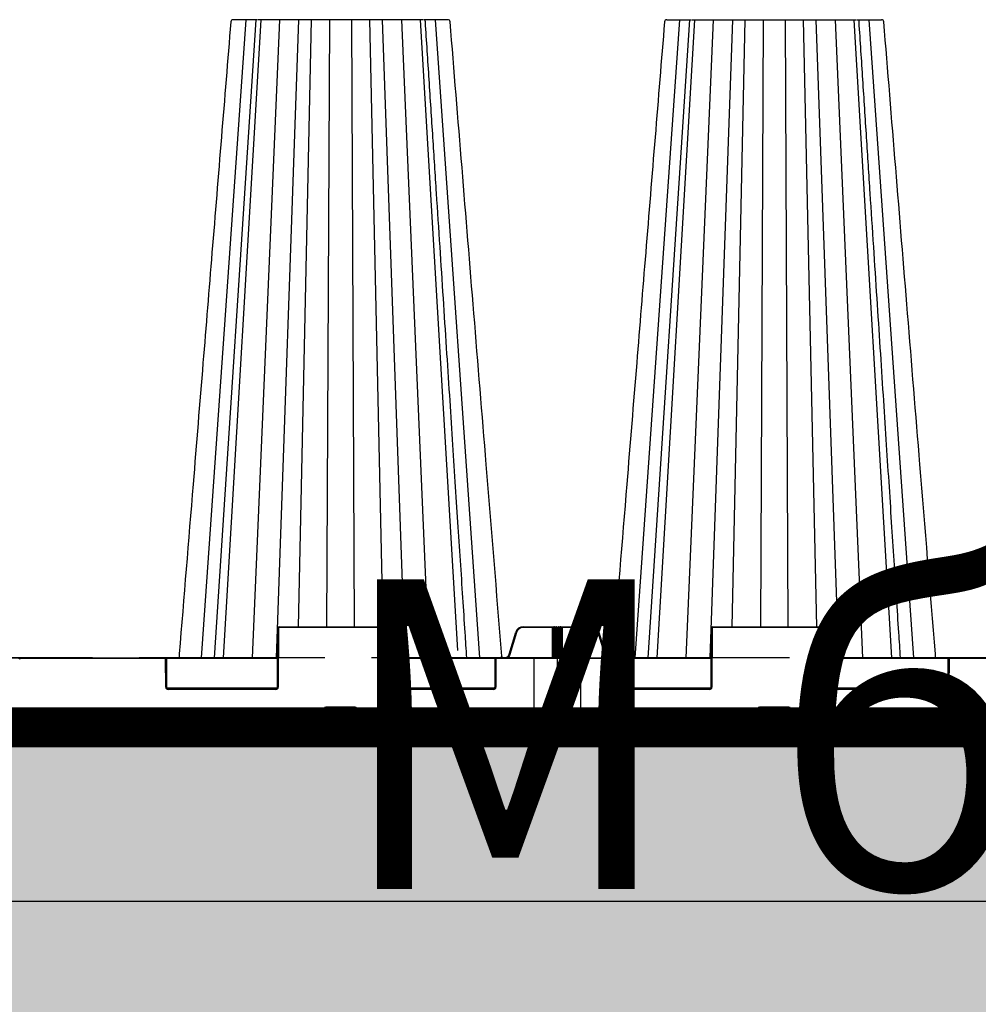
# Model space of a CAD drawing. Units: millimetres. Extents: x -3838 to 33020, y -27287 to -12744.
# Drawn here: x 4292 to 4911, y -16807 to -16171 of the extents above; entities that cross this region are included whole.
import ezdxf

# ---------------------------------------------------------------- set-up
doc = ezdxf.new("R2010")
doc.units = ezdxf.units.MM
doc.header["$LTSCALE"] = 2
doc.linetypes.add('ACAD_ISO02W100', pattern=[15, 12, -3])
doc.linetypes.add('ACAD_ISO03W100', pattern=[30, 12, -18])
doc.layers.get('0').update_dxf_attribs({"color": 10})
doc.layers.get('Defpoints').update_dxf_attribs({"color": 10})
for name, color, linetype in [('ACO DIM', 10, 'Continuous'), ('ACO SPEC', 10, 'ACAD_ISO03W100'), ('BEMASS', 10, 'Continuous'), ('DUENN-18', 10, 'Continuous'), ('hatch', 10, 'Continuous'), ('SICHTBAR', 10, 'Continuous'), ('TEXT35', 10, 'Continuous')]:
    doc.layers.add(name, color=color, linetype=linetype)
doc.styles.add('Arial', font='arial.ttf')
doc.styles.add('BEMSTIL', font='isocp3.shx', dxfattribs={"width": 0.8})
doc.dimstyles.new('BEMASS', dxfattribs={"dimscale": 60, "dimtxt": 3.5, "dimasz": 3.5, "dimexe": 2, "dimexo": 0, "dimgap": 1, "dimtad": 1, "dimlfac": 0.001, "dimtxsty": 'BEMSTIL', "dimcen": 3, "dimclrd": 256, "dimclre": 256, "dimclrt": 256, "dimadec": 0, "dimazin": 0, "dimtfac": 0.875, "dimtmove": 0, "dimatfit": 0, "dimfxl": 0, "dimtolj": 1, "dimlwd": 25, "dimlwe": 25, "dimarcsym": 0})

# ---------------------------------------------------------------- blocks, each defined once
blk = doc.blocks.new('*D20')
at = {"layer": 'BEMASS', "lineweight": 25, "transparency": 16777216}
for p, q in [((-760.78, -16727.93), (-760.78, -17471.51)), ((11839.23, -16740.43), (11839.23, -17471.51)), ((-550.78, -17351.51), (11629.23, -17351.51))]:
    blk.add_line(p, q, dxfattribs=at)
at = {"layer": 'BEMASS', "transparency": 16777216}
for points in [[(-550.78, -17316.51), (-550.78, -17386.51), (-760.78, -17351.51)], [(11629.23, -17316.51), (11629.23, -17386.51), (11839.23, -17351.51)]]:
    blk.add_solid(points, dxfattribs=at)
at = {"layer": 'Defpoints', "color": 0, "transparency": 16777216}
for p in [(-760.78, -16727.93), (11839.23, -16740.43), (11839.23, -17351.51)]:
    blk.add_point(p, dxfattribs=at)
at = {"layer": 'BEMASS', "transparency": 16777216, "insert": (5539.23, -17157.36), "char_height": 210, "attachment_point": 5, "style": 'Arial'}
blk.add_mtext('\\A1;Широчина на резервоар B ', dxfattribs=at)
blk = doc.blocks.new('StormBrixx SD side view')
at = {"layer": 'DUENN-18'}
for p, q in [((398.95, 457), (370.14, 45)), ((405.26, 457), (378.43, 45)), ((408.56, 457), (384.18, 45)), ((420.63, 457), (402.92, 45)), ((433, 457), (418.51, 45)), ((441.17, 457), (432.68, 65)), ((452.86, 457), (451.09, 65)), ((467.14, 457), (468.91, 65)), ((478.83, 457), (487.32, 65)), ((487, 457), (501.49, 45)), ((499.37, 457), (517.08, 45)), ((511.44, 457), (535.55, 49.58)), ((521.05, 457), (549.86, 45)), ((420, 64), (419.83, 26)), ((499.5, 64.5), (420.5, 64.5)), ((500.17, 26), (500, 64)), ((596.92, 64.5), (577.97, 64.5)), ((596.84, 45), (596.92, 64.5)), ((597.59, 45), (597.67, 64)), ((598.17, 64), (598.09, 45)), ((599.22, 64), (598.17, 64)), ((599.3, 45), (599.22, 64)), ((573.66, 61.3), (569.4, 47.11)), ((346.59, 44.5), (253.41, 44.5)), ((347.17, 26), (347.09, 44)), ((419.41, 44.5), (347.46, 44.5)), ((560.04, 44.5), (500.59, 44.5)), ((560.41, 44), (560.33, 26)), ((585, 44.5), (560.91, 44.5)), ((585, 0), (585, 44.5)), ((599.81, 44.5), (585, 44.5)), ((347.81, 25.5), (419.19, 25.5)), ((500.81, 25.5), (559.69, 25.5)), ((418.33, 24.5), (348.67, 24.5)), ((558.83, 24.5), (501.67, 24.5)), ((469.54, 13), (450.46, 13)), ((449.46, 12.04), (449.11, 2.88)), ((470.89, 2.88), (470.54, 12.04)), ((447.77, 0.5), (472.23, 0.5))]:
    blk.add_line(p, q, dxfattribs=at)
at = {"layer": 'DUENN-18', "flags": 128}
for points in [[(597.67, 64), (597.67, 64.1), (597.67, 64.2), (597.67, 64.28), (597.67, 64.36), (597.67, 64.42), (597.67, 64.46), (597.67, 64.49), (597.67, 64.5)], [(598.17, 65), (598.17, 64.98), (598.17, 64.92), (598.17, 64.83), (598.17, 64.71), (598.17, 64.56), (598.17, 64.39), (598.17, 64.2), (598.17, 64)], [(599.22, 64), (599.22, 64.2), (599.22, 64.39), (599.22, 64.56), (599.22, 64.71), (599.22, 64.83), (599.22, 64.92), (599.22, 64.98), (599.22, 65)]]:
    blk.add_lwpolyline(points, dxfattribs=at)
at = {"layer": 'DUENN-18'}
for centre, radius, start, end in [((420.5, 64), 0.5, 90, 179.75), ((499.5, 64), 0.5, 0.25, 90), ((577.97, 60), 4.5, 90, 163.30076), ((597.3, 0.3), 64.21, 89.66538, 90.33462), ((598.17, 64.5), 0.5, 90, 179.75), ((597.92, 35.47), 28.54, 89.49808, 90.50192), ((599.47, 35.47), 28.54, 89.49808, 90.50192), ((253.41, 44), 0.5, 90, 179.75), ((346.59, 44), 0.5, 0.25, 90), ((560.91, 44), 0.5, 90, 179.75), ((348.67, 26), 1.5, 180.25, 270), ((418.33, 26), 1.5, 270, 359.75), ((501.67, 26), 1.5, 180.25, 270), ((558.83, 26), 1.5, 270, 359.75), ((450.46, 12), 1, 90, 177.7974), ((469.54, 12), 1, 2.2026, 90), ((446.11, 3), 3, 270, 357.7974), ((473.89, 3), 3, 182.2026, 270)]:
    blk.add_arc(centre, radius, start, end, dxfattribs=at)
for points, knots in [([(541.56, 45), (541.21, 50.41), (540.37, 63.33), (539, 84.22), (537.46, 107.97), (535.83, 132.88), (534.13, 158.96), (532.35, 186.33), (530.47, 215.2), (528.49, 245.59), (526.41, 277.53), (524.24, 310.82), (521.99, 345.45), (519.65, 381.43), (517.26, 418.3), (515.64, 443.17), (514.83, 455.6), (514.83, 455.6), (514.83, 455.6), (514.83, 455.6), (514.8, 456.07), (514.77, 456.53), (514.74, 457)], [0, 0, 0, 0, 0.039511, 0.094437, 0.152635, 0.212978, 0.276478, 0.343134, 0.412946, 0.487437, 0.565214, 0.646279, 0.73063, 0.818268, 0.909192, 1, 1, 1, 1, 1, 1, 1.003404, 1.003404, 1.003404, 1.003404]), ([(569.4, 47.11), (569.38, 47.03), (569.23, 46.56), (568.75, 45.8), (568.14, 45.16), (567.75, 45.01), (567.73, 45)], [0, 0, 0, 0, 0.088588, 0.53458, 0.981299, 1, 1, 1, 1])]:
    blk.add_open_spline(points, degree=3, knots=knots, dxfattribs=at)
at = {"layer": 'SICHTBAR'}
for p, q in [((391.06, 457), (390.73, 457)), ((394.01, 457), (392.15, 457)), ((414.5, 457), (411.76, 457)), ((447.17, 457), (444.3, 457)), ((483.28, 457), (481.05, 457)), ((513.16, 457), (512.16, 457)), ((419.33, 26), (419.5, 64)), ((420.5, 65), (499.5, 65)), ((500.5, 64), (500.67, 26)), ((577.97, 65), (596.92, 65)), ((596.92, 65), (598.17, 65)), ((598.17, 65), (599.22, 65)), ((599.72, 64.5), (599.72, 64)), ((599.72, 64), (599.81, 44.5)), ((568.92, 47.25), (573.18, 61.44)), ((180.59, 45), (253.41, 45)), ((253.41, 45), (346.59, 45)), ((346.59, 45), (419.41, 45)), ((500.59, 45), (560.91, 45)), ((560.91, 45), (585, 45)), ((585, 45), (599.31, 45)), ((347.59, 44), (347.67, 26)), ((559.83, 26), (559.91, 44)), ((599.81, 44.5), (600, 0)), ((348.67, 25), (418.33, 25)), ((501.67, 25), (558.83, 25)), ((153.89, 0), (446.11, 0)), ((473.89, 0), (446.11, 0)), ((473.89, 0), (585, 0)), ((600, 0), (585, 0))]:
    blk.add_line(p, q, dxfattribs=at)
for centre, radius, start, end in [((390.71, 455.5), 1.5, 89.98546, 175.09241), ((529.29, 455.5), 1.5, 4.72703, 90.05643), ((420.5, 64), 1, 90, 179.75), ((499.5, 64), 1, 0.25, 90), ((577.97, 60), 5, 90, 163.30076), ((599.22, 64.5), 0.5, 0.25, 90), ((253.41, 44), 1, 90, 179.75), ((346.59, 44), 1, 0.25, 90), ((560.91, 44), 1, 90, 179.75), ((599.31, 44.5), 0.5, 0.25, 90), ((348.67, 26), 1, 180.25, 270), ((418.33, 26), 1, 270, 359.75), ((501.67, 26), 1, 180.25, 270), ((558.83, 26), 1, 270, 359.75)]:
    blk.add_arc(centre, radius, start, end, dxfattribs=at)
for points, knots in [([(389.21, 455.62), (385.16, 405.94), (379.17, 332.52), (371.05, 232.99), (364.01, 146.62), (358.9, 83.98), (355.92, 47.45), (355.85, 46.63), (355.78, 45.82), (355.72, 45)], [0, 0, 0, 0, 0.365154, 0.53965, 0.731492, 1, 1, 1, 1.006008, 1.006008, 1.006008, 1.006008]), ([(392.15, 457), (391.92, 457), (391.46, 457), (391.2, 457), (391.06, 457)], [0, 0, 0, 0, 0.497223, 1, 1, 1, 1]), ([(399.05, 457), (398.14, 457), (396.29, 457), (394.78, 457), (394.01, 457)], [0, 0, 0, 0, 0.491494, 1, 1, 1, 1]), ([(406.39, 457), (405.69, 457), (404.24, 457), (401.52, 457), (399.71, 457), (399.05, 457)], [0, 0, 0, 0, 0.377559, 0.774107, 1, 1, 1, 1]), ([(409.53, 457), (408.9, 457), (407.62, 457), (407.1, 457), (406.84, 457)], [0, 0, 0, 0, 0.501347, 1, 1, 1, 1]), ([(411.76, 457), (411.36, 457), (410.56, 457), (409.88, 457), (409.53, 457)], [0, 0, 0, 0, 0.49722, 1, 1, 1, 1]), ([(420, 457), (419.11, 457), (417.32, 457), (415.45, 457), (414.5, 457)], [0, 0, 0, 0, 0.491501, 1, 1, 1, 1]), ([(434.44, 457), (434.29, 457), (433.91, 457), (432.25, 457), (430.22, 457), (427.93, 457), (425.47, 457), (422.38, 457), (420.63, 457), (420, 457)], [0, 0, 0, 0, 0.119689, 0.30358, 0.499863, 0.527343, 0.71128, 0.895222, 1, 1, 1, 1]), ([(435.16, 457), (434.99, 457), (434.66, 457), (434.51, 457), (434.44, 457)], [0, 0, 0, 0, 0.516644, 1, 1, 1, 1]), ([(436.72, 457), (436.42, 457), (435.9, 457), (435.42, 457), (435.22, 457), (435.16, 457)], [0, 0, 0, 0, 0.497231, 0.847014, 1, 1, 1, 1]), ([(441.53, 457), (440.61, 457), (438.79, 457), (437.41, 457), (436.72, 457)], [0, 0, 0, 0, 0.501349, 1, 1, 1, 1]), ([(444.3, 457), (443.84, 457), (442.9, 457), (441.99, 457), (441.53, 457)], [0, 0, 0, 0, 0.497227, 1, 1, 1, 1]), ([(451.66, 457), (451.04, 457), (449.79, 457), (448.05, 457), (447.17, 457)], [0, 0, 0, 0, 0.491505, 1, 1, 1, 1]), ([(468.34, 457), (467.83, 457), (466.55, 457), (463.7, 457), (461.08, 457), (458.47, 457), (455.96, 457), (453.31, 457), (452.1, 457), (451.66, 457)], [0, 0, 0, 0, 0.119688, 0.303579, 0.499864, 0.527343, 0.71128, 0.895222, 1, 1, 1, 1]), ([(470.25, 457), (469.89, 457), (469.19, 457), (468.61, 457), (468.34, 457)], [0, 0, 0, 0, 0.51664, 1, 1, 1, 1]), ([(470.45, 457), (470.42, 457), (470.35, 457), (470.29, 457), (470.25, 457)], [0, 0, 0, 0, 0.495171, 1, 1, 1, 1]), ([(472.83, 457), (472.42, 457), (471.65, 457), (470.88, 457), (470.51, 457), (470.45, 457)], [0, 0, 0, 0, 0.497484, 0.918632, 1, 1, 1, 1]), ([(478.47, 457), (477.52, 457), (475.63, 457), (473.76, 457), (472.83, 457)], [0, 0, 0, 0, 0.50135, 1, 1, 1, 1]), ([(481.05, 457), (480.64, 457), (479.82, 457), (478.92, 457), (478.47, 457)], [0, 0, 0, 0, 0.497218, 1, 1, 1, 1]), ([(485.56, 457), (485.37, 457), (484.99, 457), (483.86, 457), (483.28, 457)], [0, 0, 0, 0, 0.491504, 1, 1, 1, 1]), ([(500, 457), (499.28, 457), (497.43, 457), (494.16, 457), (491.65, 457), (489.42, 457), (487.53, 457), (486.03, 457), (485.69, 457), (485.56, 457)], [0, 0, 0, 0, 0.119689, 0.30358, 0.499864, 0.527342, 0.71128, 0.895223, 1, 1, 1, 1]), ([(502.6, 457), (502.14, 457), (501.25, 457), (500.41, 457), (500, 457)], [0, 0, 0, 0, 0.516641, 1, 1, 1, 1]), ([(505.5, 457), (505.03, 457), (504.21, 457), (503.24, 457), (502.75, 457), (502.6, 457)], [0, 0, 0, 0, 0.497244, 0.847021, 1, 1, 1, 1]), ([(510.47, 457), (509.74, 457), (508.29, 457), (506.43, 457), (505.5, 457)], [0, 0, 0, 0, 0.501346, 1, 1, 1, 1]), ([(512.16, 457), (511.92, 457), (511.44, 457), (510.79, 457), (510.47, 457)], [0, 0, 0, 0, 0.497213, 1, 1, 1, 1]), ([(520.95, 457), (520.2, 457), (518.3, 457), (515.57, 457), (514.23, 457), (513.59, 457)], [0, 0, 0, 0, 0.254681, 0.645984, 1, 1, 1, 1]), ([(523.53, 457), (523.1, 457), (522.27, 457), (521.38, 457), (520.95, 457)], [0, 0, 0, 0, 0.516639, 1, 1, 1, 1]), ([(525.99, 457), (525.61, 457), (524.96, 457), (524.11, 457), (523.67, 457), (523.53, 457)], [0, 0, 0, 0, 0.497226, 0.847011, 1, 1, 1, 1]), ([(528.94, 457), (528.63, 457), (528.01, 457), (526.66, 457), (525.99, 457)], [0, 0, 0, 0, 0.501348, 1, 1, 1, 1]), ([(529.22, 457), (529.22, 457), (529.2, 457), (529.06, 457), (528.94, 457)], [0, 0, 0, 0, 0.0955718, 1, 1, 1, 1]), ([(564.21, 45.92), (560.84, 87.2), (554.82, 161.01), (543.68, 297.58), (535.91, 392.86), (530.79, 455.62)], [0, 0, 0, 0, 0.302292, 0.540434, 1, 1, 1, 1]), ([(563.63, 45.95), (563.82, 45.75), (564.04, 45.58), (564.39, 45.38), (564.51, 45.31), (564.77, 45.21), (564.89, 45.16), (565.29, 45.05), (565.56, 45.01), (565.97, 45), (566.11, 45), (566.38, 45.03), (566.51, 45.06), (566.91, 45.15), (567.17, 45.25), (567.53, 45.45), (567.65, 45.52), (567.87, 45.68), (567.97, 45.77), (568.27, 46.05), (568.45, 46.27), (568.66, 46.61), (568.72, 46.74), (568.84, 46.98), (568.88, 47.12), (568.92, 47.25)], [0, 0, 0, 0, 0.125, 0.125, 0.1875, 0.1875, 0.25, 0.25, 0.375, 0.375, 0.4375, 0.4375, 0.5, 0.5, 0.625, 0.625, 0.6875, 0.6875, 0.75, 0.75, 0.875, 0.875, 0.9375, 0.9375, 1, 1, 1, 1])]:
    blk.add_open_spline(points, degree=3, knots=knots, dxfattribs=at)
blk = doc.blocks.new('StormBrixx SD side view 600 mm')
at = {"layer": 'DUENN-18'}
for p, q in [((-221.05, 457), (-249.86, 45)), ((-214.74, 457), (-241.57, 45)), ((-211.44, 457), (-235.82, 45)), ((-199.37, 457), (-217.08, 45)), ((-187, 457), (-201.49, 45)), ((-178.83, 457), (-187.32, 65)), ((-167.14, 457), (-168.91, 65)), ((-152.86, 457), (-151.09, 65)), ((-141.17, 457), (-132.68, 65)), ((-133, 457), (-118.51, 45)), ((-120.63, 457), (-102.92, 45)), ((-108.56, 457), (-84.18, 45)), ((-98.95, 457), (-70.14, 45)), ((-299.22, 64), (-299.3, 45)), ((-298.17, 64), (-299.22, 64)), ((-298.09, 45), (-298.17, 64)), ((-297.67, 64), (-297.59, 45)), ((-296.92, 64.5), (-296.92, 65)), ((-296.92, 64.5), (-296.84, 45)), ((-277.97, 64.5), (-296.92, 64.5)), ((-200, 64), (-200.17, 26)), ((-120.5, 64.5), (-199.5, 64.5)), ((-119.83, 26), (-120, 64)), ((-269.4, 47.11), (-273.66, 61.3)), ((-285, 44.5), (-285, 45)), ((-285, 44.5), (-299.81, 44.5)), ((-285, 44.5), (-285, 0)), ((-260.91, 44.5), (-285, 44.5)), ((-260.33, 26), (-260.41, 44)), ((-200.59, 44.5), (-260.04, 44.5)), ((-47.46, 44.5), (-119.41, 44.5)), ((-47.09, 44), (-47.17, 26)), ((46.59, 44.5), (-46.59, 44.5)), ((-259.69, 25.5), (-200.81, 25.5)), ((-119.19, 25.5), (-47.81, 25.5)), ((-201.67, 24.5), (-258.83, 24.5)), ((-48.67, 24.5), (-118.33, 24.5)), ((-150.46, 13), (-169.54, 13)), ((-170.54, 12.04), (-170.89, 2.88)), ((-149.11, 2.88), (-149.46, 12.04)), ((-172.23, 0.5), (-147.77, 0.5))]:
    blk.add_line(p, q, dxfattribs=at)
at = {"layer": 'DUENN-18', "flags": 128}
for points in [[(-299.22, 65), (-299.22, 64.98), (-299.22, 64.92), (-299.22, 64.83), (-299.22, 64.71), (-299.22, 64.56), (-299.22, 64.39), (-299.22, 64.2), (-299.22, 64)], [(-298.17, 64), (-298.17, 64.2), (-298.17, 64.39), (-298.17, 64.56), (-298.17, 64.71), (-298.17, 64.83), (-298.17, 64.92), (-298.17, 64.98), (-298.17, 65)], [(-297.67, 64.5), (-297.67, 64.49), (-297.67, 64.46), (-297.67, 64.42), (-297.67, 64.36), (-297.67, 64.28), (-297.67, 64.2), (-297.67, 64.1), (-297.67, 64)]]:
    blk.add_lwpolyline(points, dxfattribs=at)
at = {"layer": 'DUENN-18'}
for centre, radius, start, end in [((-299.47, 35.46), 28.54, 89.49815, 90.50185), ((-298.17, 64.5), 0.5, 0.25, 90), ((-297.92, 35.46), 28.54, 89.49815, 90.50185), ((-277.97, 60), 4.5, 16.69924, 90), ((-199.5, 64), 0.5, 90, 179.75), ((-120.5, 64), 0.5, 0.25, 90), ((-260.91, 44), 0.5, 0.25, 90), ((-46.59, 44), 0.5, 90, 179.75), ((-258.83, 26), 1.5, 180.25, 270), ((-201.67, 26), 1.5, 270, 359.75), ((-118.33, 26), 1.5, 180.25, 270), ((-48.67, 26), 1.5, 270, 359.75), ((-169.54, 12), 1, 90, 177.7974), ((-150.46, 12), 1, 2.2026, 90), ((-173.89, 3), 3, 270, 357.7974), ((-146.11, 3), 3, 182.2026, 270)]:
    blk.add_arc(centre, radius, start, end, dxfattribs=at)
blk.add_ellipse((-296.92, 64.5), major_axis=(0.75, -0.002), ratio=0.002909, start_param=1.570837, end_param=3.141614, dxfattribs=at)
for points, knots in [([(-78.44, 45), (-78.79, 50.41), (-79.63, 63.33), (-81, 84.22), (-82.54, 107.97), (-84.17, 132.88), (-85.87, 158.96), (-87.65, 186.33), (-89.53, 215.2), (-91.51, 245.59), (-93.59, 277.53), (-95.76, 310.82), (-98.01, 345.45), (-100.35, 381.43), (-102.74, 418.3), (-104.36, 443.17), (-105.17, 455.6), (-105.17, 455.6), (-105.17, 455.6), (-105.17, 455.6), (-105.2, 456.07), (-105.23, 456.53), (-105.26, 457)], [0, 0, 0, 0, 0.039511, 0.094437, 0.152635, 0.212978, 0.276478, 0.343134, 0.412946, 0.487436, 0.565214, 0.646278, 0.730629, 0.818267, 0.909191, 1, 1, 1, 1, 1, 1, 1.003403, 1.003403, 1.003403, 1.003403]), ([(-267.74, 45), (-267.75, 45), (-268.13, 45.15), (-268.73, 45.78), (-269.22, 46.54), (-269.37, 47.02), (-269.4, 47.11)], [0, 0, 0, 0, 0.002911, 0.451715, 0.899761, 1, 1, 1, 1])]:
    blk.add_open_spline(points, degree=3, knots=knots, dxfattribs=at)
at = {"layer": 'SICHTBAR'}
for p, q in [((-229.26, 457), (-228.94, 457)), ((-227.86, 457), (-225.99, 457)), ((-208.24, 457), (-205.51, 457)), ((-175.7, 457), (-172.84, 457)), ((-149.74, 457), (-149.54, 457)), ((-138.95, 457), (-136.72, 457)), ((-107.84, 457), (-106.85, 457)), ((-299.81, 44.5), (-299.72, 64)), ((-299.22, 65), (-298.17, 65)), ((-298.17, 65), (-296.92, 65)), ((-296.92, 65), (-277.97, 65)), ((-200.67, 26), (-200.5, 64)), ((-199.5, 65), (-120.5, 65)), ((-119.5, 64), (-119.33, 26)), ((-273.18, 61.44), (-268.92, 47.25)), ((-299.31, 45), (-285, 45)), ((-285, 45), (-260.91, 45)), ((-260.91, 45), (-200.59, 45)), ((-119.41, 45), (-46.59, 45)), ((-46.59, 45), (46.59, 45)), ((-300, 0), (-299.81, 44.5)), ((-259.91, 44), (-259.83, 26)), ((-47.67, 26), (-47.59, 44)), ((-258.83, 25), (-201.67, 25)), ((-118.33, 25), (-48.67, 25)), ((-285, 0), (-300, 0)), ((-285, 0), (-173.89, 0)), ((-146.11, 0), (-173.89, 0)), ((-146.11, 0), (146.11, 0))]:
    blk.add_line(p, q, dxfattribs=at)
at = {"layer": 'SICHTBAR', "flags": 128}
blk.add_lwpolyline([(-299.72, 64), (-299.72, 64.1), (-299.72, 64.2), (-299.72, 64.28), (-299.72, 64.36), (-299.72, 64.42), (-299.72, 64.46), (-299.72, 64.49), (-299.72, 64.5)], dxfattribs=at)
at = {"layer": 'SICHTBAR'}
for centre, radius, start, end in [((-229.29, 455.5), 1.5, 89.9837, 175.07489), ((-90.71, 455.5), 1.5, 4.72593, 90.05619), ((-90.71, 455.5), 1.5, 4.72773, 90.00197), ((-299.22, 64.5), 0.5, 90, 179.75), ((-277.97, 60), 5, 16.69924, 90), ((-199.5, 64), 1, 90, 179.75), ((-120.5, 64), 1, 0.25, 90), ((-299.31, 44.5), 0.5, 90, 179.75), ((-260.91, 44), 1, 0.25, 90), ((-46.59, 44), 1, 90, 179.75), ((-258.83, 26), 1, 180.25, 270), ((-201.67, 26), 1, 270, 359.75), ((-118.33, 26), 1, 180.25, 270), ((-48.67, 26), 1, 270, 359.75)]:
    blk.add_arc(centre, radius, start, end, dxfattribs=at)
for points, knots in [([(-230.79, 455.62), (-234.84, 405.94), (-240.83, 332.52), (-248.95, 232.99), (-256.03, 146.11), (-261.19, 82.96), (-264.21, 45.92), (-264.21, 45.92), (-264.21, 45.92), (-264.21, 45.92), (-264.23, 45.61), (-264.26, 45.31), (-264.28, 45)], [0, 0, 0, 0, 0.363788, 0.537631, 0.728754, 1, 1, 1, 1, 1, 1, 1.002243, 1.002243, 1.002243, 1.002243]), ([(-228.94, 457), (-228.8, 457), (-228.54, 457), (-228.08, 457), (-227.86, 457)], [0, 0, 0, 0, 0.507317, 1, 1, 1, 1]), ([(-225.99, 457), (-225.2, 457), (-223.69, 457), (-221.84, 457), (-220.95, 457)], [0, 0, 0, 0, 0.520472, 1, 1, 1, 1]), ([(-220.95, 457), (-220.29, 457), (-218.48, 457), (-215.75, 457), (-214.3, 457), (-213.59, 457)], [0, 0, 0, 0, 0.225168, 0.620474, 1, 1, 1, 1]), ([(-213.15, 457), (-212.9, 457), (-212.38, 457), (-211.11, 457), (-210.47, 457)], [0, 0, 0, 0, 0.495737, 1, 1, 1, 1]), ([(-210.47, 457), (-210.12, 457), (-209.44, 457), (-208.64, 457), (-208.24, 457)], [0, 0, 0, 0, 0.507314, 1, 1, 1, 1]), ([(-205.51, 457), (-204.53, 457), (-202.66, 457), (-200.86, 457), (-200, 457)], [0, 0, 0, 0, 0.5204737, 1, 1, 1, 1]), ([(-200, 457), (-199.37, 457), (-197.62, 457), (-194.53, 457), (-192.07, 457), (-189.78, 457), (-187.75, 457), (-186.09, 457), (-185.71, 457), (-185.56, 457)], [0, 0, 0, 0, 0.104775, 0.288719, 0.472657, 0.500133, 0.696417, 0.880307, 1, 1, 1, 1]), ([(-185.56, 457), (-185.49, 457), (-185.34, 457), (-185.01, 457), (-184.84, 457)], [0, 0, 0, 0, 0.487994, 1, 1, 1, 1]), ([(-184.84, 457), (-184.78, 457), (-184.57, 457), (-184.1, 457), (-183.58, 457), (-183.28, 457)], [0, 0, 0, 0, 0.1500649, 0.5008305, 1, 1, 1, 1]), ([(-183.28, 457), (-182.6, 457), (-181.22, 457), (-179.39, 457), (-178.47, 457)], [0, 0, 0, 0, 0.495739, 1, 1, 1, 1]), ([(-178.47, 457), (-178.01, 457), (-177.1, 457), (-176.16, 457), (-175.7, 457)], [0, 0, 0, 0, 0.507314, 1, 1, 1, 1]), ([(-172.84, 457), (-171.93, 457), (-170.2, 457), (-168.94, 457), (-168.34, 457)], [0, 0, 0, 0, 0.520473, 1, 1, 1, 1]), ([(-168.34, 457), (-167.9, 457), (-166.69, 457), (-164.04, 457), (-161.53, 457), (-158.92, 457), (-156.3, 457), (-153.45, 457), (-152.17, 457), (-151.66, 457)], [0, 0, 0, 0, 0.104774, 0.288716, 0.472654, 0.50013, 0.696412, 0.880302, 1, 1, 1, 1]), ([(-151.66, 457), (-151.38, 457), (-150.81, 457), (-150.1, 457), (-149.74, 457)], [0, 0, 0, 0, 0.488432, 1, 1, 1, 1]), ([(-149.54, 457), (-149.48, 457), (-149.11, 457), (-148.35, 457), (-147.58, 457), (-147.17, 457)], [0, 0, 0, 0, 0.078383, 0.501076, 1, 1, 1, 1]), ([(-147.17, 457), (-146.24, 457), (-144.38, 457), (-142.48, 457), (-141.53, 457)], [0, 0, 0, 0, 0.495742, 1, 1, 1, 1]), ([(-141.53, 457), (-141.07, 457), (-140.17, 457), (-139.35, 457), (-138.95, 457)], [0, 0, 0, 0, 0.50732, 1, 1, 1, 1]), ([(-136.72, 457), (-136.13, 457), (-135, 457), (-134.62, 457), (-134.44, 457)], [0, 0, 0, 0, 0.520469, 1, 1, 1, 1]), ([(-134.44, 457), (-134.31, 457), (-133.97, 457), (-132.47, 457), (-130.58, 457), (-128.35, 457), (-125.84, 457), (-122.57, 457), (-120.72, 457), (-120, 457)], [0, 0, 0, 0, 0.104773, 0.288715, 0.472652, 0.500129, 0.696412, 0.880302, 1, 1, 1, 1]), ([(-120, 457), (-119.58, 457), (-118.74, 457), (-117.85, 457), (-117.39, 457)], [0, 0, 0, 0, 0.487973, 1, 1, 1, 1]), ([(-117.39, 457), (-117.24, 457), (-116.76, 457), (-115.79, 457), (-114.97, 457), (-114.5, 457)], [0, 0, 0, 0, 0.150067, 0.50083, 1, 1, 1, 1]), ([(-114.5, 457), (-113.57, 457), (-111.72, 457), (-110.27, 457), (-109.53, 457)], [0, 0, 0, 0, 0.495739, 1, 1, 1, 1]), ([(-109.53, 457), (-109.21, 457), (-108.56, 457), (-108.08, 457), (-107.84, 457)], [0, 0, 0, 0, 0.507314, 1, 1, 1, 1]), ([(-106.41, 457), (-105.78, 457), (-104.44, 457), (-101.7, 457), (-99.8, 457), (-99.05, 457)], [0, 0, 0, 0, 0.35475, 0.745599, 1, 1, 1, 1]), ([(-99.05, 457), (-98.61, 457), (-97.73, 457), (-96.89, 457), (-96.46, 457)], [0, 0, 0, 0, 0.487997, 1, 1, 1, 1]), ([(-96.46, 457), (-96.33, 457), (-95.88, 457), (-95.04, 457), (-94.39, 457), (-94.01, 457)], [0, 0, 0, 0, 0.150068, 0.500832, 1, 1, 1, 1]), ([(-94.01, 457), (-93.35, 457), (-92, 457), (-91.38, 457), (-91.06, 457)], [0, 0, 0, 0, 0.495741, 1, 1, 1, 1]), ([(-91.06, 457), (-90.94, 457), (-90.8, 457), (-90.78, 457), (-90.77, 457)], [0, 0, 0, 0, 0.908122, 1, 1, 1, 1]), ([(-55.72, 45), (-55.78, 45.82), (-55.85, 46.63), (-55.92, 47.45), (-59.24, 88.22), (-65.22, 161.52), (-76.32, 297.58), (-84.09, 392.86), (-89.21, 455.62)], [-0.006008, -0.006008, -0.006008, -0.006008, 0, 0, 0, 0.299671, 0.538708, 1, 1, 1, 1]), ([(-268.92, 47.25), (-268.92, 47.25), (-268.92, 47.17), (-268.71, 46.77), (-268.37, 46.07), (-267.52, 45.38), (-266.7, 45.07), (-266.19, 45.01), (-266.03, 45)], [0, 0, 0, 0, 0.0000085, 0.0361996, 0.1979444, 0.359922, 0.5225609, 0.5955246, 0.5955246, 0.5955246, 0.5955246])]:
    blk.add_open_spline(points, degree=3, knots=knots, dxfattribs=at)

msp = doc.modelspace()

# ---------------------------------------------------------------- hatches: boundary and pattern name
at = {"layer": 'hatch'}
h = msp.add_hatch(dxfattribs=at)
h.set_pattern_fill('EARTH', color=256, scale=10)
h.set_pattern_definition([(0, (-0.17, 8557.69), (63.5, 63.5), [63.5, -63.5]), (0, (-0.17, 8581.5), (63.5, 63.5), [63.5, -63.5]), (0, (-0.17, 8605.31), (63.5, 63.5), [63.5, -63.5]), (90, (7.77, 8613.25), (-63.5, 63.5), [63.5, -63.5]), (90, (31.58, 8613.25), (-63.5, 63.5), [63.5, -63.5]), (90, (55.39, 8613.25), (-63.5, 63.5), [63.5, -63.5])])
h.paths.add_polyline_path([(-2157.979, -15142.847), (-1582.193, -15143.82), (-1147.958, -15642.864), (-1115.446, -16853.111), (12226.273, -16840.431), (12226.557, -15642.853), (12660.481, -15143.82), (13235.622, -15143.82), (13235.622, -15043.82), (12619.06, -15043.82), (12126.557, -15601.431), (12126.273, -16740.431), (-1048.242, -16740.431), (-1047.958, -15601.431), (-1540.654, -15043.82), (-2157.498, -15042.778)])
h = msp.add_hatch(dxfattribs=at)
h.set_pattern_fill('AR-SAND', color=256, style=0)
h.paths.add_polyline_path([(-933.981, -16740.431), (-760.776, -16640.431), (11839.226, -16640.439), (12012.432, -16740.431)])

# ---------------------------------------------------------------- linework, layer by layer
msp.add_lwpolyline([(13235.622, -15043.82), (12619.06, -15043.82), (12126.727, -15601.431), (12126.727, -16740.431), (-1047.788, -16740.431), (-1047.788, -15601.431), (-1540.484, -15043.82), (-2157.81, -15042.777)])
at = {"layer": 'ACO SPEC', "ltscale": 2, "const_width": 25}
msp.add_lwpolyline([(-801.018, -15713.931), (11879.227, -15713.931), (11879.227, -16627.931), (-801.018, -16627.931)], close=True, dxfattribs=at)
at = {"layer": 'ACO SPEC', "linetype": 'Continuous', "ltscale": 5}
for points in [[(-813.518, -15701.431), (11891.727, -15701.431), (11891.727, -16640.431), (-813.518, -16640.431)], [(-788.518, -15726.431), (11866.727, -15726.431), (11866.727, -16615.431), (-788.518, -16615.431)]]:
    msp.add_lwpolyline(points, close=True, dxfattribs=at)
at = {"layer": 'BEMASS', "linetype": 'ACAD_ISO02W100', "ltscale": 5}
msp.add_line((5539.232, -16582.931), (-3535.707, -16582.931), dxfattribs=at)

# ---------------------------------------------------------------- block references
at = {"layer": 'TEXT35'}
for name, p in [('StormBrixx SD side view', (4039.232, -16627.931)), ('StormBrixx SD side view 600 mm', (4939.232, -16627.931))]:
    msp.add_blockref(name, p, dxfattribs=at)

# ---------------------------------------------------------------- texts
at = {"layer": 'ACO DIM', "insert": (4495.184, -16658.204), "char_height": 200, "width": 3761.84637, "attachment_point": 4, "style": 'Arial'}
msp.add_mtext('M бр. x 600 mm  ', dxfattribs=at)

# ---------------------------------------------------------------- dimensions: what is measured, and where the dimension line sits
at = {"layer": 'BEMASS'}
dim = msp.add_linear_dim(base=(11839.227, -17351.513), p1=(-760.776, -16727.931), p2=(11839.227, -16740.431), text='Широчина на резервоар B ', dimstyle='BEMASS', override={"dimtxsty": 'Arial'}, dxfattribs=at)
dim.commit()
dim.dimension.update_dxf_attribs({"geometry": '*D20', "text_midpoint": (5539.226, -17351.513), "dimtype": 160})

doc.saveas('drawing.dxf')
